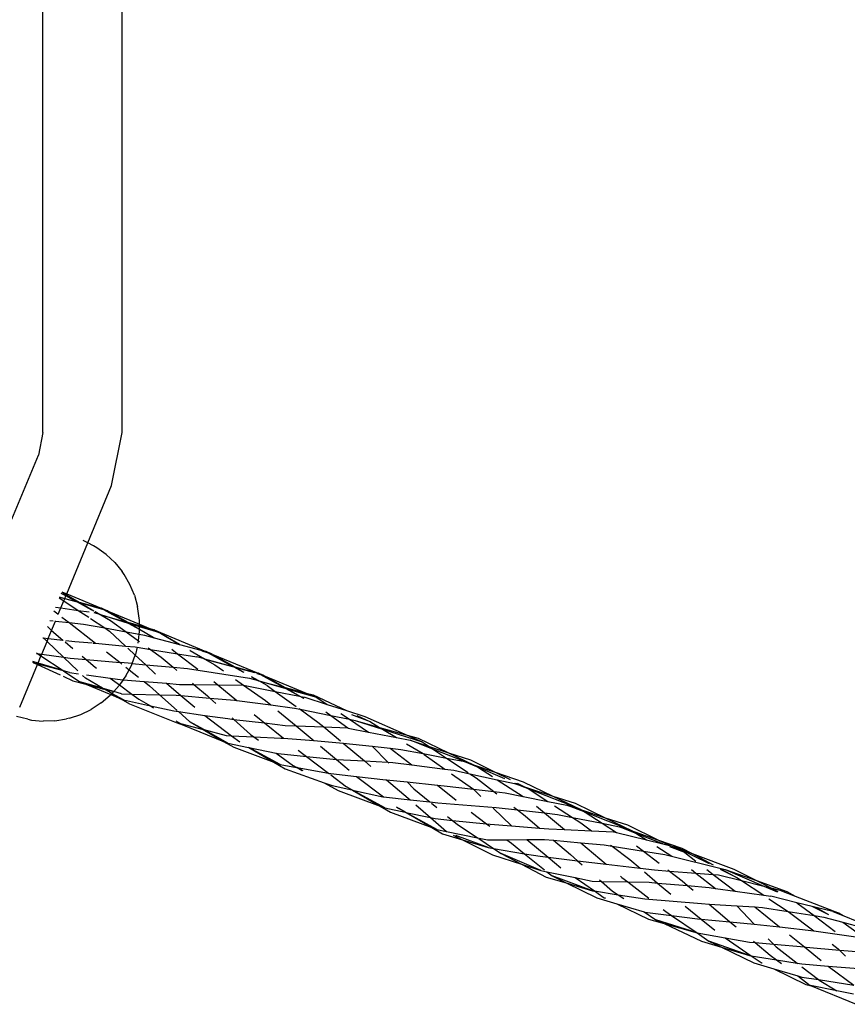
# Model space of a CAD drawing. Extents: x -12593 to 4211, y -8680 to 6456.
# Drawn here: x -4827 to -4660, y -5761 to -5562 of the extents above; entities that cross this region are included whole.
import ezdxf

# ---------------------------------------------------------------- set-up
doc = ezdxf.new("R2010")
doc.units = 0
doc.layers.get('0').update_dxf_attribs({"linetype": 'CONTINUOUS'})

# ---------------------------------------------------------------- blocks, each defined once
blk = doc.blocks.new('005441')
for p, q in [((-4822.5, -5645.38), (-4822.5, -5074.14)), ((-4806.5, -5645.38), (-4806.5, -5074.14)), ((-4822.5, -5645.38), (-4823.41, -5649.98)), ((-4808.63, -5656.1), (-4806.5, -5645.38)), ((-4828.77, -5662.92), (-4823.41, -5649.98)), ((-4813.44, -5667.72), (-4808.63, -5656.1)), ((-4817.71, -5678.02), (-4813.44, -5667.72)), ((-4813.44, -5667.72), (-4814.4, -5667.24)), ((-4812.32, -5668.28), (-4813.44, -5667.72)), ((-4811.64, -5668.73), (-4812.32, -5668.28)), ((-4809.72, -5670.07), (-4811.64, -5668.73)), ((-4808.01, -5671.67), (-4809.72, -5670.07)), ((-4808.01, -5671.67), (-4806.53, -5673.51)), ((-4806.13, -5674.1), (-4806.53, -5673.51)), ((-4804.94, -5676.1), (-4806.13, -5674.1)), ((-4804.01, -5678.27), (-4804.94, -5676.1)), ((-4819.2, -5678.83), (-4818.29, -5679.43)), ((-4818.11, -5678.99), (-4819.15, -5678.7)), ((-4819.13, -5678.66), (-4818.09, -5678.94)), ((-4817.88, -5678.43), (-4818.82, -5677.91)), ((-4818.72, -5677.66), (-4817.78, -5678.2)), ((-4818.7, -5677.61), (-4817.71, -5678.02)), ((-4818.09, -5678.94), (-4817.88, -5678.43)), ((-4817.88, -5678.43), (-4817.78, -5678.2)), ((-4815.87, -5679.53), (-4817.88, -5678.43)), ((-4817.78, -5678.2), (-4817.71, -5678.02)), ((-4817.78, -5678.2), (-4815.18, -5679.71)), ((-4817.71, -5678.02), (-4810.72, -5680.9)), ((-4804.01, -5678.27), (-4803.38, -5680.56)), ((-4819.97, -5680.68), (-4818.87, -5680.83)), ((-4818.87, -5680.83), (-4818.29, -5679.43)), ((-4818.29, -5679.43), (-4818.11, -5678.99)), ((-4818.29, -5679.43), (-4815.4, -5681.33)), ((-4818.11, -5678.99), (-4818.09, -5678.94)), ((-4815.55, -5679.71), (-4818.11, -5678.99)), ((-4818.09, -5678.94), (-4815.87, -5679.53)), ((-4815.55, -5679.71), (-4815.87, -5679.53)), ((-4815.87, -5679.53), (-4815.18, -5679.71)), ((-4812.63, -5681.31), (-4815.55, -5679.71)), ((-4814.86, -5679.9), (-4815.55, -5679.71)), ((-4815.18, -5679.71), (-4814.86, -5679.9)), ((-4815.18, -5679.71), (-4810.72, -5680.9)), ((-4814.86, -5679.9), (-4812.26, -5681.41)), ((-4810.18, -5681.2), (-4814.86, -5679.9)), ((-4803.04, -5682.94), (-4803.38, -5680.56)), ((-4820.29, -5681.46), (-4819.74, -5681.85)), ((-4819.74, -5681.85), (-4819.41, -5682.13)), ((-4819.41, -5682.13), (-4818.87, -5680.83)), ((-4818.87, -5680.83), (-4815.4, -5681.33)), ((-4818.66, -5682.69), (-4817.23, -5683.81)), ((-4815.4, -5681.33), (-4813.27, -5682.74)), ((-4815.4, -5681.33), (-4813.14, -5681.66)), ((-4811.19, -5682.1), (-4812.15, -5681.83)), ((-4811.19, -5682.1), (-4812.02, -5681.64)), ((-4811.98, -5681.57), (-4810.95, -5682.17)), ((-4811.1, -5682.15), (-4811.19, -5682.1)), ((-4808.88, -5683.37), (-4811.1, -5682.15)), ((-4810.95, -5682.17), (-4811.1, -5682.15)), ((-4810.95, -5682.17), (-4810.84, -5682.23)), ((-4810.84, -5682.23), (-4808.88, -5683.37)), ((-4805.23, -5683.96), (-4810.84, -5682.23)), ((-4810.84, -5682.23), (-4805.84, -5683.62)), ((-4810.18, -5681.2), (-4810.72, -5680.9)), ((-4809.67, -5681.35), (-4810.72, -5680.9)), ((-4805.84, -5683.62), (-4810.18, -5681.2)), ((-4809.67, -5681.35), (-4810.18, -5681.2)), ((-4809.43, -5681.41), (-4809.67, -5681.35)), ((-4809.43, -5681.41), (-4809.22, -5681.54)), ((-4809.22, -5681.54), (-4805.36, -5683.75)), ((-4809.22, -5681.54), (-4803.02, -5684.15)), ((-4821.6, -5684.62), (-4820.86, -5685.34)), ((-4821.1, -5683.41), (-4820.45, -5683.48)), ((-4820.77, -5685.42), (-4819.99, -5683.53)), ((-4820.08, -5683.52), (-4819.99, -5683.53)), ((-4819.99, -5683.53), (-4819.95, -5683.44)), ((-4819.99, -5683.53), (-4817.23, -5683.81)), ((-4817.23, -5683.81), (-4811.88, -5687.99)), ((-4817.23, -5683.81), (-4814.28, -5684.11)), ((-4814.28, -5684.11), (-4810.01, -5684.88)), ((-4812.92, -5682.96), (-4810.01, -5684.88)), ((-4808.88, -5683.37), (-4805.72, -5685.66)), ((-4805.23, -5683.96), (-4805.84, -5683.62)), ((-4805.84, -5683.62), (-4805.36, -5683.75)), ((-4805.36, -5683.75), (-4804.75, -5684.1)), ((-4805.36, -5683.75), (-4803.01, -5684.42)), ((-4804.75, -5684.1), (-4805.23, -5683.96)), ((-4803.01, -5685.19), (-4805.23, -5683.96)), ((-4804.75, -5684.1), (-4803.01, -5685.11)), ((-4803.01, -5684.64), (-4804.75, -5684.1)), ((-4803.03, -5683.33), (-4803.04, -5682.94)), ((-4803.02, -5684.15), (-4803.03, -5683.33)), ((-4803.01, -5684.42), (-4803.02, -5684.15)), ((-4803.02, -5684.15), (-4801.09, -5684.96)), ((-4803.01, -5684.64), (-4803.01, -5684.42)), ((-4803.01, -5684.42), (-4801.09, -5684.96)), ((-4803.01, -5685.11), (-4803.01, -5684.64)), ((-4799.12, -5685.79), (-4803.01, -5684.64)), ((-4821.44, -5687.02), (-4820.77, -5685.42)), ((-4820.86, -5685.34), (-4820.77, -5685.42)), ((-4820.77, -5685.42), (-4818.46, -5687.36)), ((-4810.01, -5684.88), (-4809.03, -5685.53)), ((-4810.01, -5684.88), (-4805.72, -5685.66)), ((-4809.03, -5685.53), (-4805.8, -5688.55)), ((-4805.72, -5685.66), (-4803.21, -5687.47)), ((-4805.72, -5685.66), (-4803.05, -5686.14)), ((-4803.21, -5687.47), (-4803.05, -5686.14)), ((-4803.05, -5686.14), (-4803, -5685.66)), ((-4803.05, -5686.14), (-4801.97, -5686.33)), ((-4803.01, -5685.19), (-4803.01, -5685.11)), ((-4803.01, -5685.11), (-4800.01, -5686.86)), ((-4803, -5685.66), (-4803.01, -5685.19)), ((-4800.01, -5686.86), (-4803.01, -5685.19)), ((-4801.97, -5686.33), (-4800.01, -5686.86)), ((-4801.09, -5684.96), (-4800.04, -5685.26)), ((-4801.09, -5684.96), (-4799.12, -5685.79)), ((-4800.04, -5685.26), (-4789.62, -5689.65)), ((-4799.12, -5685.79), (-4800.04, -5685.26)), ((-4798.97, -5685.88), (-4799.12, -5685.79)), ((-4794.92, -5688.23), (-4798.97, -5685.88)), ((-4798.77, -5685.94), (-4798.97, -5685.88)), ((-4798.77, -5685.94), (-4794.92, -5688.23)), ((-4822.75, -5690.19), (-4821.68, -5687.6)), ((-4822.55, -5686.9), (-4822.46, -5686.91)), ((-4822.53, -5686.85), (-4822.46, -5686.91)), ((-4822.46, -5686.91), (-4821.88, -5687.4)), ((-4822.46, -5686.91), (-4821.44, -5687.02)), ((-4821.88, -5687.4), (-4821.68, -5687.6)), ((-4821.68, -5687.6), (-4821.44, -5687.02)), ((-4821.68, -5687.6), (-4818.32, -5690.81)), ((-4821.44, -5687.02), (-4818.46, -5687.36)), ((-4818.46, -5687.36), (-4818.42, -5687.35)), ((-4818.03, -5687.71), (-4816.46, -5689.04)), ((-4817.87, -5687.41), (-4816.04, -5687.6)), ((-4816.04, -5687.6), (-4812.55, -5687.92)), ((-4812.35, -5687.94), (-4811.88, -5687.99)), ((-4811.88, -5687.99), (-4805.8, -5688.55)), ((-4805.8, -5688.55), (-4803.87, -5688.72)), ((-4803.87, -5688.72), (-4803.45, -5688.75)), ((-4803.45, -5688.75), (-4803.82, -5690.27)), ((-4803.45, -5688.75), (-4800.79, -5689.22)), ((-4803.26, -5687.96), (-4803.21, -5687.47)), ((-4803.21, -5687.47), (-4802.99, -5687.62)), ((-4800.01, -5686.86), (-4794.92, -5688.23)), ((-4794.92, -5688.23), (-4789.62, -5689.65)), ((-4823.84, -5690.03), (-4823.62, -5690.06)), ((-4823.8, -5689.93), (-4823.73, -5689.99)), ((-4823.73, -5689.99), (-4823.62, -5690.06)), ((-4823.62, -5690.06), (-4822.9, -5690.54)), ((-4823.62, -5690.06), (-4822.75, -5690.19)), ((-4823.49, -5691.97), (-4822.9, -5690.54)), ((-4822.9, -5690.54), (-4822.75, -5690.19)), ((-4822.9, -5690.54), (-4818.43, -5693.49)), ((-4822.75, -5690.19), (-4818.32, -5690.81)), ((-4814.61, -5690.58), (-4813.78, -5691.28)), ((-4809.65, -5689.73), (-4806.92, -5691.88)), ((-4805.34, -5688.98), (-4803.86, -5690.37)), ((-4804.51, -5692.09), (-4803.86, -5690.37)), ((-4803.86, -5690.37), (-4803.82, -5690.27)), ((-4803.86, -5690.37), (-4801.75, -5692.34)), ((-4801.24, -5688.9), (-4800.79, -5689.22)), ((-4800.79, -5689.22), (-4798.64, -5690.77)), ((-4800.79, -5689.22), (-4795.3, -5690.1)), ((-4798.64, -5690.77), (-4796.18, -5692.83)), ((-4796.47, -5689.2), (-4795.3, -5690.1)), ((-4795.3, -5690.1), (-4791.2, -5693.22)), ((-4795.3, -5690.1), (-4791.43, -5690.72)), ((-4792.77, -5689.45), (-4792.81, -5689.44)), ((-4792.77, -5689.45), (-4789.9, -5691.13)), ((-4789.9, -5691.13), (-4791.43, -5690.72)), ((-4789.06, -5689.96), (-4790.32, -5689.6)), ((-4788.46, -5690.13), (-4789.62, -5689.65)), ((-4789.06, -5689.96), (-4789.62, -5689.65)), ((-4788.46, -5690.13), (-4789.06, -5689.96)), ((-4784.21, -5692.65), (-4789.06, -5689.96)), ((-4788.31, -5690.17), (-4788.46, -5690.13)), ((-4788.31, -5690.17), (-4788.19, -5690.24)), ((-4788.19, -5690.24), (-4779.03, -5694.03)), ((-4788.19, -5690.24), (-4783.78, -5692.76)), ((-4827.17, -5700.87), (-4823.6, -5692.24)), ((-4824.59, -5691.83), (-4824.35, -5691.9)), ((-4824.57, -5691.8), (-4824.35, -5691.9)), ((-4823.49, -5691.97), (-4824.52, -5691.66)), ((-4824.35, -5691.9), (-4823.6, -5692.24)), ((-4824.35, -5691.9), (-4823.55, -5692.12)), ((-4823.6, -5692.24), (-4823.55, -5692.12)), ((-4823.6, -5692.24), (-4819.06, -5694.34)), ((-4823.55, -5692.12), (-4823.49, -5691.97)), ((-4823.55, -5692.12), (-4818.43, -5693.49)), ((-4818.43, -5693.49), (-4823.49, -5691.97)), ((-4818.32, -5690.81), (-4815.49, -5693.53)), ((-4818.32, -5690.81), (-4817.02, -5691)), ((-4817.02, -5691), (-4813.78, -5691.28)), ((-4813.78, -5691.28), (-4811.94, -5692.82)), ((-4813.78, -5691.28), (-4806.92, -5691.88)), ((-4806.92, -5691.88), (-4806.55, -5692.18)), ((-4804.51, -5692.09), (-4806.92, -5691.88)), ((-4805.1, -5693.32), (-4804.65, -5692.48)), ((-4804.65, -5692.48), (-4804.51, -5692.09)), ((-4804.51, -5692.09), (-4801.75, -5692.34)), ((-4801.75, -5692.34), (-4799.77, -5694.19)), ((-4801.75, -5692.34), (-4796.18, -5692.83)), ((-4789.84, -5691.16), (-4789.9, -5691.13)), ((-4789.81, -5691.17), (-4789.84, -5691.16)), ((-4789.81, -5691.17), (-4787.76, -5692.37)), ((-4783.89, -5692.82), (-4789.81, -5691.17)), ((-4789.81, -5691.17), (-4784.21, -5692.65)), ((-4787.76, -5692.37), (-4786.05, -5693.56)), ((-4783.89, -5692.82), (-4784.21, -5692.65)), ((-4784.21, -5692.65), (-4783.78, -5692.76)), ((-4783.78, -5692.76), (-4783.47, -5692.94)), ((-4783.78, -5692.76), (-4779.03, -5694.03)), ((-4818.43, -5693.49), (-4818.34, -5693.55)), ((-4818.43, -5694.63), (-4816.45, -5695.54)), ((-4818.34, -5693.55), (-4815.03, -5695.74)), ((-4817.16, -5693.88), (-4818.34, -5693.55)), ((-4817.16, -5693.88), (-4815.34, -5694.13)), ((-4814.51, -5694.47), (-4813.89, -5695.06)), ((-4813.68, -5694.36), (-4808.93, -5695.02)), ((-4811.94, -5692.82), (-4811.7, -5693)), ((-4805.75, -5694.56), (-4806.29, -5695.33)), ((-4805.75, -5694.56), (-4805.1, -5693.32)), ((-4805.73, -5692.82), (-4805.1, -5693.32)), ((-4805.1, -5693.32), (-4803.23, -5694.8)), ((-4796.18, -5692.83), (-4793.31, -5693.08)), ((-4796.18, -5692.83), (-4795.44, -5693.45)), ((-4793.31, -5693.08), (-4780.8, -5695.05)), ((-4782.08, -5693.83), (-4783.89, -5692.82)), ((-4783.47, -5692.94), (-4783.89, -5692.82)), ((-4783.47, -5692.94), (-4781.9, -5693.84)), ((-4779.74, -5693.98), (-4783.47, -5692.94)), ((-4778.49, -5694.33), (-4779.21, -5694.13)), ((-4777.92, -5694.49), (-4779.03, -5694.03)), ((-4778.49, -5694.33), (-4779.03, -5694.03)), ((-4777.92, -5694.49), (-4778.49, -5694.33)), ((-4774, -5696.82), (-4778.49, -5694.33)), ((-4777.74, -5694.54), (-4777.92, -5694.49)), ((-4777.74, -5694.54), (-4777.59, -5694.63)), ((-4777.59, -5694.63), (-4769.36, -5698.04)), ((-4777.59, -5694.63), (-4773.56, -5696.94)), ((-4816.45, -5695.54), (-4813.83, -5696.24)), ((-4815.03, -5695.74), (-4813.83, -5696.24)), ((-4810.45, -5697.07), (-4815.03, -5695.74)), ((-4810.45, -5697.07), (-4813.89, -5695.06)), ((-4813.83, -5696.24), (-4808.81, -5698.36)), ((-4813.83, -5696.24), (-4810.18, -5697.22)), ((-4808.93, -5695.02), (-4806.46, -5695.36)), ((-4808.93, -5695.02), (-4807.04, -5696.4)), ((-4808.21, -5697.72), (-4807.1, -5696.49)), ((-4807.04, -5696.4), (-4807.1, -5696.49)), ((-4806.32, -5695.37), (-4807.04, -5696.4)), ((-4807.04, -5696.4), (-4804.52, -5698.24)), ((-4806.46, -5695.36), (-4806.32, -5695.37)), ((-4806.32, -5695.37), (-4802.07, -5695.71)), ((-4802.07, -5695.71), (-4800.99, -5696.57)), ((-4802.07, -5695.71), (-4797.55, -5696.07)), ((-4800.99, -5696.57), (-4798.96, -5698.38)), ((-4797.55, -5696.07), (-4794.9, -5696.28)), ((-4797.55, -5696.07), (-4794.64, -5698.54)), ((-4794.9, -5696.28), (-4792.02, -5696.31)), ((-4792.32, -5696.06), (-4792.02, -5696.31)), ((-4792.02, -5696.31), (-4789.24, -5698.63)), ((-4792.02, -5696.31), (-4787.17, -5696.36)), ((-4788, -5695.68), (-4787.17, -5696.36)), ((-4787.17, -5696.36), (-4782.01, -5696.42)), ((-4787.17, -5696.36), (-4783.32, -5699.53)), ((-4783.59, -5695.29), (-4782.01, -5696.42)), ((-4782.01, -5696.42), (-4781.98, -5696.42)), ((-4781.98, -5696.42), (-4777.52, -5699.55)), ((-4781.98, -5696.42), (-4775.57, -5697.7)), ((-4780.8, -5695.05), (-4779.05, -5695.51)), ((-4779.05, -5695.51), (-4780.35, -5694.79)), ((-4780.3, -5694.76), (-4779.05, -5695.51)), ((-4779.05, -5695.51), (-4778.94, -5695.54)), ((-4778.94, -5695.54), (-4774, -5696.82)), ((-4778.89, -5695.6), (-4778.94, -5695.54)), ((-4778.78, -5695.63), (-4778.89, -5695.6)), ((-4777.19, -5696.54), (-4778.78, -5695.63)), ((-4773.38, -5697.17), (-4778.78, -5695.63)), ((-4777.19, -5696.54), (-4775.57, -5697.7)), ((-4810.75, -5700.03), (-4808.91, -5698.45)), ((-4810.32, -5697.11), (-4810.45, -5697.07)), ((-4808.21, -5697.72), (-4810.32, -5697.11)), ((-4810.18, -5697.22), (-4810.32, -5697.11)), ((-4810.05, -5697.26), (-4810.18, -5697.22)), ((-4808.56, -5698.11), (-4810.05, -5697.26)), ((-4810.05, -5697.26), (-4808.21, -5697.72)), ((-4808.81, -5698.36), (-4808.91, -5698.45)), ((-4808.66, -5698.22), (-4808.81, -5698.36)), ((-4808.81, -5698.36), (-4806.76, -5699.22)), ((-4808.66, -5698.22), (-4808.56, -5698.11)), ((-4808.56, -5698.11), (-4808.21, -5697.72)), ((-4806.26, -5699.43), (-4808.56, -5698.11)), ((-4808.56, -5698.11), (-4806.76, -5699.22)), ((-4806.61, -5698.18), (-4808.21, -5697.72)), ((-4806.61, -5698.18), (-4804.52, -5698.24)), ((-4804.52, -5698.24), (-4798.96, -5698.38)), ((-4804.52, -5698.24), (-4803.12, -5699.26)), ((-4798.96, -5698.38), (-4795.42, -5701.53)), ((-4798.96, -5698.38), (-4795.62, -5698.46)), ((-4795.62, -5698.46), (-4794.64, -5698.54)), ((-4794.64, -5698.54), (-4791.86, -5700.9)), ((-4794.64, -5698.54), (-4788.78, -5699.04)), ((-4789.24, -5698.63), (-4788.78, -5699.04)), ((-4775.57, -5697.7), (-4771.35, -5700.74)), ((-4775.57, -5697.7), (-4770.68, -5698.67)), ((-4773.38, -5697.17), (-4774, -5696.82)), ((-4774, -5696.82), (-4773.56, -5696.94)), ((-4773.56, -5696.94), (-4772.95, -5697.29)), ((-4773.56, -5696.94), (-4769.36, -5698.04)), ((-4770.68, -5698.67), (-4773.38, -5697.17)), ((-4772.95, -5697.29), (-4773.38, -5697.17)), ((-4772.95, -5697.29), (-4770.48, -5698.71)), ((-4767.16, -5698.95), (-4772.95, -5697.29)), ((-4769.83, -5699.14), (-4770.68, -5698.67)), ((-4770.68, -5698.67), (-4770.48, -5698.71)), ((-4770.48, -5698.71), (-4769.79, -5699.1)), ((-4770.48, -5698.71), (-4769.59, -5698.89)), ((-4769.36, -5698.04), (-4767.16, -5698.95)), ((-4769.36, -5698.04), (-4767.91, -5698.42)), ((-4767.91, -5698.42), (-4761.19, -5701.58)), ((-4810.75, -5700.03), (-4812.75, -5701.34)), ((-4806.76, -5699.22), (-4805.04, -5700.22)), ((-4806.76, -5699.22), (-4806.26, -5699.43)), ((-4806.26, -5699.43), (-4800.8, -5700.62)), ((-4805.04, -5700.22), (-4795.61, -5703.97)), ((-4803.12, -5699.26), (-4800.8, -5700.62)), ((-4800.8, -5700.62), (-4800.16, -5701)), ((-4800.8, -5700.62), (-4796.1, -5701.65)), ((-4788.78, -5699.04), (-4787.56, -5700.13)), ((-4788.78, -5699.04), (-4783.81, -5699.47)), ((-4783.81, -5699.47), (-4783.32, -5699.53)), ((-4783.32, -5699.53), (-4776.45, -5700.44)), ((-4777.52, -5699.55), (-4776.45, -5700.44)), ((-4776.45, -5700.44), (-4771.67, -5701.08)), ((-4769.59, -5698.89), (-4765.11, -5700.32)), ((-4767.16, -5698.95), (-4765.11, -5700.32)), ((-4765.11, -5700.32), (-4761.19, -5701.58)), ((-4817.11, -5703.09), (-4814.88, -5702.37)), ((-4814.88, -5702.37), (-4812.75, -5701.34)), ((-4796.1, -5701.65), (-4795.13, -5701.79)), ((-4795.13, -5701.79), (-4792.83, -5703.85)), ((-4795.13, -5701.79), (-4789.8, -5702.55)), ((-4789.8, -5702.55), (-4784.4, -5706.66)), ((-4789.8, -5702.55), (-4785.14, -5703.21)), ((-4779.87, -5702.38), (-4778.78, -5703.27)), ((-4775.04, -5701.61), (-4771.36, -5704.66)), ((-4771.67, -5701.08), (-4770.56, -5701.3)), ((-4770.72, -5701.19), (-4770.56, -5701.3)), ((-4770.56, -5701.3), (-4766.96, -5703.9)), ((-4770.56, -5701.3), (-4764.38, -5702.56)), ((-4765.39, -5701.82), (-4764.38, -5702.56)), ((-4764.38, -5702.56), (-4760.9, -5705.09)), ((-4764.38, -5702.56), (-4760.62, -5703.33)), ((-4762.32, -5702.19), (-4760.62, -5703.33)), ((-4761.19, -5701.58), (-4757.5, -5702.76)), ((-4756.32, -5703.87), (-4760.1, -5702.45)), ((-4759.08, -5702.57), (-4756.32, -5703.87)), ((-4825.58, -5703.32), (-4827.85, -5702.75)), ((-4825.58, -5703.32), (-4824.79, -5703.49)), ((-4824.79, -5703.49), (-4822.47, -5703.73)), ((-4820.11, -5703.64), (-4822.47, -5703.73)), ((-4820.11, -5703.64), (-4817.77, -5703.22)), ((-4817.11, -5703.09), (-4817.77, -5703.22)), ((-4795.68, -5703.65), (-4794.75, -5704.19)), ((-4795.61, -5703.97), (-4794.14, -5704.55)), ((-4795.61, -5703.97), (-4794.75, -5704.19)), ((-4794.75, -5704.19), (-4794.14, -5704.55)), ((-4794.75, -5704.19), (-4790.17, -5705.39)), ((-4794.14, -5704.55), (-4786.01, -5707.8)), ((-4789.99, -5705.43), (-4792.83, -5703.85)), ((-4792.83, -5703.85), (-4790.17, -5705.39)), ((-4785.14, -5703.21), (-4783.96, -5703.35)), ((-4784.27, -5703.07), (-4783.96, -5703.35)), ((-4783.96, -5703.35), (-4780.56, -5706.39)), ((-4783.96, -5703.35), (-4777.77, -5704.08)), ((-4778.78, -5703.27), (-4777.77, -5704.08)), ((-4777.77, -5704.08), (-4773.93, -5707.16)), ((-4777.77, -5704.08), (-4773.59, -5704.57)), ((-4773.59, -5704.57), (-4771.36, -5704.66)), ((-4771.36, -5704.66), (-4768.11, -5707.36)), ((-4771.36, -5704.66), (-4765.76, -5704.89)), ((-4766.96, -5703.9), (-4765.76, -5704.89)), ((-4760.62, -5703.33), (-4756.77, -5705.91)), ((-4760.62, -5703.33), (-4759.43, -5703.57)), ((-4759.43, -5703.57), (-4753.9, -5705.34)), ((-4759.43, -5703.57), (-4754.51, -5704.97)), ((-4757.5, -5702.76), (-4748.92, -5706.56)), ((-4756.32, -5703.87), (-4754.51, -5704.97)), ((-4790.17, -5705.39), (-4786.01, -5707.8)), ((-4790.17, -5705.39), (-4789.99, -5705.43)), ((-4785.15, -5708.14), (-4789.99, -5705.43)), ((-4789.99, -5705.43), (-4785.51, -5706.61)), ((-4785.51, -5706.61), (-4784.4, -5706.66)), ((-4784.4, -5706.66), (-4782.75, -5707.91)), ((-4784.4, -5706.66), (-4779.91, -5706.87)), ((-4780.56, -5706.39), (-4779.91, -5706.87)), ((-4765.76, -5704.89), (-4762.41, -5707.7)), ((-4765.76, -5704.89), (-4760.9, -5705.09)), ((-4760.9, -5705.09), (-4760.87, -5705.12)), ((-4760.9, -5705.09), (-4760.85, -5705.1)), ((-4760.85, -5705.1), (-4756.77, -5705.91)), ((-4756.77, -5705.91), (-4751.09, -5707.04)), ((-4754.51, -5704.97), (-4753.9, -5705.34)), ((-4754.51, -5704.97), (-4748.92, -5706.56)), ((-4753.9, -5705.34), (-4745.91, -5707.89)), ((-4753.9, -5705.34), (-4751.09, -5707.04)), ((-4748.92, -5706.56), (-4745.91, -5707.89)), ((-4748.92, -5706.56), (-4746.73, -5707.18)), ((-4786.01, -5707.8), (-4783.98, -5708.97)), ((-4786.01, -5707.8), (-4785.15, -5708.14)), ((-4785.15, -5708.14), (-4781.01, -5709.01)), ((-4779.91, -5706.87), (-4778.97, -5707.55)), ((-4779.91, -5706.87), (-4774.47, -5707.12)), ((-4774.47, -5707.12), (-4773.93, -5707.16)), ((-4773.93, -5707.16), (-4767.77, -5707.65)), ((-4768.11, -5707.36), (-4767.77, -5707.65)), ((-4767.77, -5707.65), (-4762.62, -5708.06)), ((-4762.62, -5708.06), (-4761.88, -5708.14)), ((-4761.88, -5708.14), (-4757.55, -5711.75)), ((-4761.88, -5708.14), (-4756.01, -5708.79)), ((-4751.09, -5707.04), (-4748.36, -5707.58)), ((-4749.06, -5708.27), (-4745.73, -5710.28)), ((-4743.6, -5709.44), (-4748.36, -5707.58)), ((-4748.36, -5707.58), (-4744.47, -5708.85)), ((-4746.73, -5707.18), (-4740.62, -5710.1)), ((-4745.91, -5707.89), (-4744.47, -5708.85)), ((-4783.98, -5708.97), (-4775.85, -5712.02)), ((-4781.01, -5709.01), (-4780.89, -5709.03)), ((-4774.61, -5712.48), (-4780.89, -5709.03)), ((-4780.89, -5709.03), (-4775.85, -5712.02)), ((-4780.89, -5709.03), (-4775.37, -5710.19)), ((-4775.37, -5710.19), (-4771.88, -5712.74)), ((-4775.37, -5710.19), (-4774.97, -5710.27)), ((-4774.97, -5710.27), (-4769.29, -5710.86)), ((-4770.95, -5709.55), (-4769.81, -5710.47)), ((-4769.81, -5710.47), (-4769.29, -5710.86)), ((-4766.46, -5708.74), (-4763.24, -5711.46)), ((-4756.01, -5708.79), (-4752.86, -5712)), ((-4756.01, -5708.79), (-4752.4, -5709.18)), ((-4752.4, -5709.18), (-4748.01, -5712.54)), ((-4752.4, -5709.18), (-4750.23, -5709.42)), ((-4750.23, -5709.42), (-4745.73, -5710.28)), ((-4745.73, -5710.28), (-4745.5, -5710.42)), ((-4745.73, -5710.28), (-4740.97, -5711.19)), ((-4745.5, -5710.42), (-4741.31, -5713.39)), ((-4744.47, -5708.85), (-4740.62, -5710.1)), ((-4744.47, -5708.85), (-4743.6, -5709.44)), ((-4736.27, -5712.29), (-4743.6, -5709.44)), ((-4743.6, -5709.44), (-4740.97, -5711.19)), ((-4740.62, -5710.1), (-4736.16, -5711.56)), ((-4740.62, -5710.1), (-4735.54, -5712.53)), ((-4775.85, -5712.02), (-4773.6, -5713.33)), ((-4775.85, -5712.02), (-4774.61, -5712.48)), ((-4774.61, -5712.48), (-4771.26, -5713.08)), ((-4769.29, -5710.86), (-4763.88, -5711.42)), ((-4769.29, -5710.86), (-4764.81, -5714.24)), ((-4763.88, -5711.42), (-4763.24, -5711.46)), ((-4763.24, -5711.46), (-4760.64, -5713.64)), ((-4763.24, -5711.46), (-4757.55, -5711.75)), ((-4757.55, -5711.75), (-4756.26, -5712.85)), ((-4757.55, -5711.75), (-4752.86, -5712)), ((-4752.86, -5712), (-4752.67, -5712.2)), ((-4752.86, -5712), (-4751.86, -5712.05)), ((-4751.86, -5712.05), (-4748.01, -5712.54)), ((-4748.01, -5712.54), (-4741.31, -5713.39)), ((-4740.97, -5711.19), (-4737.6, -5711.83)), ((-4740.97, -5711.19), (-4736.6, -5714.1)), ((-4737.6, -5711.83), (-4736.27, -5712.29)), ((-4734.55, -5713.11), (-4737.6, -5711.83)), ((-4736.27, -5712.29), (-4735.54, -5712.53)), ((-4736.16, -5711.56), (-4731.17, -5714.03)), ((-4735.54, -5712.53), (-4735.17, -5712.71)), ((-4735.54, -5712.53), (-4731.17, -5714.03)), ((-4773.6, -5713.33), (-4765.7, -5716.16)), ((-4771.26, -5713.08), (-4771.88, -5712.74)), ((-4771.18, -5713.1), (-4771.26, -5713.08)), ((-4769.97, -5713.72), (-4771.18, -5713.1)), ((-4771.18, -5713.1), (-4770.14, -5713.7)), ((-4771.18, -5713.1), (-4764.81, -5714.24)), ((-4764.81, -5714.24), (-4764.77, -5714.28)), ((-4764.77, -5714.28), (-4764.39, -5714.32)), ((-4764.39, -5714.32), (-4759.14, -5714.89)), ((-4764.36, -5714.58), (-4761.16, -5717)), ((-4741.31, -5713.39), (-4739.54, -5713.61)), ((-4739.98, -5714.33), (-4735.57, -5717.45)), ((-4739.54, -5713.61), (-4736.26, -5714.33)), ((-4736.26, -5714.33), (-4734.98, -5715.19)), ((-4736.26, -5714.33), (-4730.77, -5715.54)), ((-4735.17, -5712.71), (-4734.55, -5713.11)), ((-4729.24, -5715.34), (-4734.55, -5713.11)), ((-4734.55, -5713.11), (-4731.73, -5714.92)), ((-4731.17, -5714.03), (-4728.15, -5715.52)), ((-4731.17, -5714.03), (-4725.49, -5715.97)), ((-4765.7, -5716.16), (-4762.88, -5717.72)), ((-4765.7, -5716.16), (-4764.11, -5716.73)), ((-4759.14, -5714.89), (-4753.72, -5719.01)), ((-4759.14, -5714.89), (-4753.24, -5715.54)), ((-4753.24, -5715.54), (-4753.09, -5715.56)), ((-4753.09, -5715.56), (-4748.71, -5719.28)), ((-4753.09, -5715.56), (-4748.96, -5715.99)), ((-4748.96, -5715.99), (-4747.58, -5717.4)), ((-4748.96, -5715.99), (-4742.81, -5716.64)), ((-4734.98, -5715.19), (-4731.46, -5717.92)), ((-4730.77, -5715.54), (-4725.53, -5718.91)), ((-4730.77, -5715.54), (-4727.23, -5716.32)), ((-4724.31, -5717.46), (-4727.23, -5716.32)), ((-4727.23, -5716.32), (-4725.77, -5716.8)), ((-4725.77, -5716.8), (-4727.01, -5716.28)), ((-4726.74, -5716.22), (-4725.21, -5716.98)), ((-4725.49, -5715.97), (-4719.52, -5718.84)), ((-4764.11, -5716.73), (-4760.09, -5717.62)), ((-4762.88, -5717.72), (-4754.37, -5720.91)), ((-4760.09, -5717.62), (-4761.16, -5717)), ((-4760.01, -5717.63), (-4760.09, -5717.62)), ((-4753.47, -5721.24), (-4760.01, -5717.63)), ((-4760.01, -5717.63), (-4753.83, -5719)), ((-4760.01, -5717.63), (-4754.37, -5720.91)), ((-4747.58, -5717.4), (-4744.37, -5720.02)), ((-4742.81, -5716.64), (-4739.05, -5719.65)), ((-4742.81, -5716.64), (-4741.49, -5716.78)), ((-4741.49, -5716.78), (-4735.57, -5717.45)), ((-4735.57, -5717.45), (-4735.41, -5717.57)), ((-4735.57, -5717.45), (-4731.46, -5717.92)), ((-4735.41, -5717.57), (-4734.03, -5718.91)), ((-4731.46, -5717.92), (-4730.8, -5718.43)), ((-4731.46, -5717.92), (-4729.13, -5718.18)), ((-4729.13, -5718.18), (-4725.53, -5718.91)), ((-4724.53, -5717.32), (-4725.77, -5716.8)), ((-4725.77, -5716.8), (-4725.21, -5716.98)), ((-4725.21, -5716.98), (-4724.53, -5717.32)), ((-4725.21, -5716.98), (-4719.52, -5718.84)), ((-4724.53, -5717.32), (-4724.31, -5717.46)), ((-4714.02, -5721.49), (-4724.31, -5717.46)), ((-4724.31, -5717.46), (-4720.5, -5719.93)), ((-4753.83, -5719), (-4753.72, -5719.01)), ((-4753.72, -5719.01), (-4748.36, -5719.59)), ((-4748.71, -5719.28), (-4748.36, -5719.59)), ((-4748.36, -5719.59), (-4744.37, -5720.02)), ((-4744.37, -5720.02), (-4742.77, -5720.19)), ((-4744.01, -5720.31), (-4742.93, -5721.19)), ((-4742.77, -5720.19), (-4730.93, -5721.18)), ((-4725.53, -5718.91), (-4720.5, -5719.93)), ((-4720.5, -5719.93), (-4716.67, -5720.71)), ((-4719.52, -5718.84), (-4714.02, -5721.49)), ((-4719.52, -5718.84), (-4715.02, -5720.31)), ((-4715.02, -5720.31), (-4708.93, -5723.23)), ((-4754.37, -5720.91), (-4753.47, -5721.24)), ((-4754.37, -5720.91), (-4752.29, -5722.1)), ((-4753.47, -5721.24), (-4749.33, -5722.12)), ((-4752.29, -5722.1), (-4743.93, -5725.23)), ((-4751.1, -5721.01), (-4750.6, -5721.39)), ((-4749.33, -5722.12), (-4750.6, -5721.39)), ((-4749.23, -5722.14), (-4749.33, -5722.12)), ((-4742.93, -5725.61), (-4749.23, -5722.14)), ((-4749.23, -5722.14), (-4743.93, -5725.23)), ((-4749.23, -5722.14), (-4744.21, -5723.2)), ((-4747.17, -5720.62), (-4744.21, -5723.2)), ((-4735.98, -5722.08), (-4732.89, -5724.48)), ((-4731.58, -5721.29), (-4727.89, -5724.88)), ((-4730.93, -5721.18), (-4726.65, -5721.65)), ((-4727.41, -5721.06), (-4726.65, -5721.65)), ((-4726.65, -5721.65), (-4725.1, -5722.86)), ((-4726.65, -5721.65), (-4721.22, -5722.26)), ((-4722.85, -5720.91), (-4721.22, -5722.26)), ((-4721.22, -5722.26), (-4717.13, -5725.61)), ((-4721.22, -5722.26), (-4718.55, -5722.55)), ((-4719.18, -5720.79), (-4715.54, -5723.15)), ((-4718.55, -5722.55), (-4715.54, -5723.15)), ((-4713.02, -5722.13), (-4716.67, -5720.71)), ((-4716.67, -5720.71), (-4713.75, -5721.66)), ((-4714.02, -5721.49), (-4713.75, -5721.66)), ((-4713.75, -5721.66), (-4708.93, -5723.23)), ((-4713.75, -5721.66), (-4713.02, -5722.13)), ((-4703.48, -5725.84), (-4713.02, -5722.13)), ((-4713.02, -5722.13), (-4709.55, -5724.35)), ((-4744.21, -5723.2), (-4740.99, -5726)), ((-4744.21, -5723.2), (-4743.28, -5723.39)), ((-4743.28, -5723.39), (-4739.78, -5723.76)), ((-4740.78, -5722.95), (-4739.78, -5723.76)), ((-4739.78, -5723.76), (-4738.83, -5724.54)), ((-4739.78, -5723.76), (-4732.89, -5724.48)), ((-4738.83, -5724.54), (-4734.75, -5727.28)), ((-4732.89, -5724.48), (-4732.26, -5724.96)), ((-4732.89, -5724.48), (-4732.19, -5724.55)), ((-4732.19, -5724.55), (-4727.89, -5724.88)), ((-4725.1, -5722.86), (-4722.23, -5725.32)), ((-4715.54, -5723.15), (-4713.87, -5724.24)), ((-4715.54, -5723.15), (-4709.55, -5724.35)), ((-4713.87, -5724.24), (-4711.71, -5725.85)), ((-4709.55, -5724.35), (-4706.65, -5726.21)), ((-4709.55, -5724.35), (-4706.07, -5725.05)), ((-4708.93, -5723.23), (-4704.47, -5724.68)), ((-4708.93, -5723.23), (-4703.48, -5725.84)), ((-4743.93, -5725.23), (-4742.93, -5725.61)), ((-4743.93, -5725.23), (-4741.79, -5726.47)), ((-4742.93, -5725.61), (-4740.99, -5726)), ((-4741.79, -5726.47), (-4737.78, -5727.69)), ((-4740.99, -5726), (-4734.75, -5727.28)), ((-4727.89, -5724.88), (-4722.23, -5725.32)), ((-4722.23, -5725.32), (-4720.31, -5725.46)), ((-4720.31, -5725.46), (-4717.13, -5725.61)), ((-4717.13, -5725.61), (-4711.71, -5725.85)), ((-4711.71, -5725.85), (-4707.27, -5726.05)), ((-4707.27, -5726.05), (-4706.65, -5726.21)), ((-4706.65, -5726.21), (-4700.57, -5727.71)), ((-4702.52, -5726.45), (-4706.07, -5725.05)), ((-4706.07, -5725.05), (-4703.19, -5726.02)), ((-4704.47, -5724.68), (-4698.15, -5727.74)), ((-4703.48, -5725.84), (-4703.19, -5726.02)), ((-4703.19, -5726.02), (-4698.15, -5727.74)), ((-4703.19, -5726.02), (-4702.52, -5726.45)), ((-4697.33, -5728.51), (-4702.52, -5726.45)), ((-4702.52, -5726.45), (-4700.57, -5727.71)), ((-4739.66, -5726.76), (-4737.78, -5727.69)), ((-4732.6, -5729.27), (-4739.1, -5726.83)), ((-4737.78, -5727.69), (-4732.6, -5729.27)), ((-4737.78, -5727.69), (-4731.7, -5730.71)), ((-4734.75, -5727.28), (-4732.71, -5727.69)), ((-4734.49, -5727.45), (-4731.52, -5729.45)), ((-4732.71, -5727.69), (-4728.78, -5727.66)), ((-4728.78, -5727.66), (-4724.8, -5727.64)), ((-4728.78, -5727.66), (-4727.85, -5728.38)), ((-4727.85, -5728.38), (-4725.23, -5730.49)), ((-4724.8, -5727.64), (-4721.21, -5727.61)), ((-4724.8, -5727.64), (-4720.45, -5731.21)), ((-4721.21, -5727.61), (-4719.36, -5727.78)), ((-4719.36, -5727.78), (-4715.97, -5730.68)), ((-4719.36, -5727.78), (-4713.89, -5728.28)), ((-4713.89, -5728.28), (-4708.74, -5732.61)), ((-4713.89, -5728.28), (-4709.18, -5728.71)), ((-4700.57, -5727.71), (-4697.33, -5728.51)), ((-4698.15, -5727.74), (-4693.43, -5729.34)), ((-4698.15, -5727.74), (-4695.7, -5728.91)), ((-4697.33, -5728.51), (-4695.7, -5728.91)), ((-4732.6, -5729.27), (-4731.52, -5729.45)), ((-4731.52, -5729.45), (-4729.98, -5730.48)), ((-4731.52, -5729.45), (-4725.23, -5730.49)), ((-4721.97, -5733.87), (-4729.98, -5730.48)), ((-4729.98, -5730.48), (-4725.85, -5732.61)), ((-4725.23, -5730.49), (-4722.05, -5731.02)), ((-4725.23, -5730.49), (-4721.18, -5733.76)), ((-4709.18, -5728.71), (-4707.55, -5728.97)), ((-4707.84, -5728.75), (-4707.55, -5728.97)), ((-4707.55, -5728.97), (-4703.99, -5731.63)), ((-4707.55, -5728.97), (-4701.19, -5729.98)), ((-4702.6, -5728.9), (-4701.19, -5729.98)), ((-4701.19, -5729.98), (-4698.06, -5732.4)), ((-4701.19, -5729.98), (-4696.91, -5730.66)), ((-4698.54, -5729.01), (-4695.51, -5730.96)), ((-4692.89, -5730.27), (-4695.87, -5729.09)), ((-4695.7, -5728.91), (-4694.88, -5729.12)), ((-4695.31, -5729.11), (-4692.89, -5730.27)), ((-4687.9, -5732.57), (-4694.88, -5729.12)), ((-4694.88, -5729.12), (-4691.38, -5730.44)), ((-4693.43, -5729.34), (-4691.38, -5730.44)), ((-4692.89, -5730.27), (-4690.64, -5731.99)), ((-4691.38, -5730.44), (-4682.99, -5733.61)), ((-4691.38, -5730.44), (-4687.12, -5732.74)), ((-4731.7, -5730.71), (-4725.85, -5732.61)), ((-4722.05, -5731.02), (-4720.45, -5731.21)), ((-4720.45, -5731.21), (-4717.89, -5733.32)), ((-4720.45, -5731.21), (-4714.54, -5731.92)), ((-4715.97, -5730.68), (-4714.54, -5731.92)), ((-4714.54, -5731.92), (-4713.58, -5732.74)), ((-4714.54, -5731.92), (-4708.74, -5732.61)), ((-4703.99, -5731.63), (-4701.88, -5733.43)), ((-4696.91, -5730.66), (-4684.69, -5733.66)), ((-4725.85, -5732.61), (-4720.84, -5735.2)), ((-4725.85, -5732.61), (-4721.97, -5733.87)), ((-4721.97, -5733.87), (-4720.72, -5734.13)), ((-4720.72, -5734.13), (-4719.66, -5734.99)), ((-4720.72, -5734.13), (-4714.99, -5735.33)), ((-4708.74, -5732.61), (-4701.88, -5733.43)), ((-4701.88, -5733.43), (-4698.97, -5733.77)), ((-4701.03, -5734.15), (-4698.36, -5736.41)), ((-4698.97, -5733.77), (-4695.98, -5734)), ((-4696.31, -5733.75), (-4695.98, -5734)), ((-4695.98, -5734), (-4693.41, -5735.99)), ((-4695.98, -5734), (-4690.61, -5734.41)), ((-4691.5, -5733.71), (-4690.61, -5734.41)), ((-4690.61, -5734.41), (-4686.66, -5737.5)), ((-4690.61, -5734.41), (-4687.12, -5734.68)), ((-4688.41, -5733.69), (-4687.12, -5734.68)), ((-4682.16, -5735.41), (-4685.68, -5733.67)), ((-4685.39, -5733.67), (-4682.16, -5735.41)), ((-4684.69, -5733.66), (-4676.9, -5737.04)), ((-4684.69, -5733.66), (-4678.41, -5735.91)), ((-4682.99, -5733.61), (-4678.41, -5735.91)), ((-4720.84, -5735.2), (-4716.84, -5736.38)), ((-4711.49, -5737.96), (-4719.66, -5734.99)), ((-4719.66, -5734.99), (-4716.84, -5736.38)), ((-4716.84, -5736.38), (-4710.64, -5739.43)), ((-4716.84, -5736.38), (-4711.49, -5737.96)), ((-4714.99, -5735.33), (-4711.12, -5738.02)), ((-4714.99, -5735.33), (-4711.57, -5736.05)), ((-4711.57, -5736.05), (-4709.7, -5736.09)), ((-4710.06, -5735.78), (-4709.7, -5736.09)), ((-4709.7, -5736.09), (-4707.46, -5738.03)), ((-4709.7, -5736.09), (-4704.39, -5736.19)), ((-4705.87, -5735.02), (-4705.55, -5735.28)), ((-4705.55, -5735.28), (-4704.39, -5736.19)), ((-4704.39, -5736.19), (-4700.14, -5739.48)), ((-4704.39, -5736.19), (-4700.06, -5736.27)), ((-4700.06, -5736.27), (-4698.36, -5736.41)), ((-4698.36, -5736.41), (-4695.69, -5738.69)), ((-4698.36, -5736.41), (-4692.3, -5736.94)), ((-4693.41, -5735.99), (-4692.3, -5736.94)), ((-4687.12, -5734.68), (-4682.67, -5738.06)), ((-4687.12, -5734.68), (-4686.07, -5734.76)), ((-4686.07, -5734.76), (-4681.39, -5735.92)), ((-4682.16, -5735.41), (-4681.39, -5735.92)), ((-4681.39, -5735.92), (-4676.93, -5738.88)), ((-4681.39, -5735.92), (-4676.9, -5737.04)), ((-4678.41, -5735.91), (-4672.28, -5738.11)), ((-4678.41, -5735.91), (-4675.47, -5737.39)), ((-4711.49, -5737.96), (-4711.12, -5738.02)), ((-4711.12, -5738.02), (-4709.15, -5739.38)), ((-4711.12, -5738.02), (-4706.33, -5738.77)), ((-4707.46, -5738.03), (-4706.33, -5738.77)), ((-4692.3, -5736.94), (-4691.19, -5737.89)), ((-4692.3, -5736.94), (-4687.95, -5737.32)), ((-4687.95, -5737.32), (-4686.66, -5737.5)), ((-4686.66, -5737.5), (-4682.67, -5738.06)), ((-4682.67, -5738.06), (-4676.93, -5738.88)), ((-4676.9, -5737.04), (-4674.21, -5738.2)), ((-4676.9, -5737.04), (-4675.47, -5737.39)), ((-4675.47, -5737.39), (-4674.06, -5738.1)), ((-4675.47, -5737.39), (-4673.68, -5737.84)), ((-4673.68, -5737.84), (-4670.55, -5739.06)), ((-4672.28, -5738.11), (-4670.55, -5739.06)), ((-4710.64, -5739.43), (-4706.58, -5740.62)), ((-4709.15, -5739.38), (-4708.98, -5739.46)), ((-4708.91, -5739.46), (-4708.98, -5739.46)), ((-4706.33, -5738.77), (-4705.17, -5739.54)), ((-4706.33, -5738.77), (-4700.91, -5739.62)), ((-4700.91, -5739.62), (-4689.46, -5740.57)), ((-4676.93, -5738.88), (-4675.49, -5739.08)), ((-4675.87, -5739.59), (-4671.97, -5742.17)), ((-4670.24, -5740.39), (-4675.49, -5739.08)), ((-4670.55, -5739.06), (-4661.68, -5742.52)), ((-4670.24, -5740.39), (-4666.76, -5743)), ((-4667.17, -5741.15), (-4670.24, -5740.39)), ((-4706.58, -5740.62), (-4700.21, -5743.71)), ((-4706.58, -5740.62), (-4701.08, -5742.24)), ((-4701.08, -5742.24), (-4698.71, -5743.82)), ((-4701.08, -5742.24), (-4700.93, -5742.29)), ((-4700.93, -5742.29), (-4695.52, -5742.97)), ((-4697.24, -5741.74), (-4696.68, -5742.17)), ((-4696.68, -5742.17), (-4695.52, -5742.97)), ((-4692.8, -5741.07), (-4689.58, -5743.7)), ((-4689.46, -5740.57), (-4687.94, -5740.67)), ((-4687.94, -5740.67), (-4684.28, -5743.8)), ((-4687.94, -5740.67), (-4682.34, -5741.02)), ((-4682.34, -5741.02), (-4678.82, -5744.7)), ((-4682.34, -5741.02), (-4678.71, -5741.25)), ((-4678.71, -5741.25), (-4673.73, -5745.26)), ((-4678.71, -5741.25), (-4677.2, -5741.34)), ((-4677.2, -5741.34), (-4671.97, -5742.17)), ((-4671.97, -5742.17), (-4671.72, -5742.34)), ((-4671.97, -5742.17), (-4666.76, -5743)), ((-4671.72, -5742.34), (-4666.81, -5746.04)), ((-4663.93, -5742.8), (-4667.17, -5741.15)), ((-4666.36, -5741.35), (-4667.17, -5741.15)), ((-4666.36, -5741.35), (-4663.83, -5742.74)), ((-4662.96, -5742.2), (-4666.36, -5741.35)), ((-4662.96, -5742.2), (-4662.92, -5742.17)), ((-4662.92, -5742.17), (-4662.66, -5742.27)), ((-4661.68, -5742.52), (-4662.66, -5742.27)), ((-4662.66, -5742.27), (-4660.76, -5743.04)), ((-4700.21, -5743.71), (-4697.02, -5744.61)), ((-4690.39, -5746.5), (-4698.71, -5743.82)), ((-4698.71, -5743.82), (-4697.02, -5744.61)), ((-4695.52, -5742.97), (-4690.29, -5743.63)), ((-4695.52, -5742.97), (-4690.39, -5746.5)), ((-4690.29, -5743.63), (-4689.58, -5743.7)), ((-4689.58, -5743.7), (-4686.83, -5745.94)), ((-4689.58, -5743.7), (-4683.75, -5744.24)), ((-4684.28, -5743.8), (-4683.75, -5744.24)), ((-4683.75, -5744.24), (-4682.51, -5745.26)), ((-4683.75, -5744.24), (-4678.82, -5744.7)), ((-4666.76, -5743), (-4662.5, -5746.21)), ((-4666.76, -5743), (-4664.76, -5743.32)), ((-4664.76, -5743.32), (-4660.93, -5744.34)), ((-4661.68, -5742.52), (-4660.76, -5743.04)), ((-4660.93, -5744.34), (-4658.06, -5746.38)), ((-4660.93, -5744.34), (-4656.96, -5745.4)), ((-4660.76, -5743.04), (-4651.05, -5746.98)), ((-4697.02, -5744.61), (-4689.51, -5748.18)), ((-4697.02, -5744.61), (-4690.39, -5746.5)), ((-4678.82, -5744.7), (-4673.73, -5745.26)), ((-4673.73, -5745.26), (-4666.81, -5746.04)), ((-4666.81, -5746.04), (-4654.36, -5747.85)), ((-4690.39, -5746.5), (-4688, -5748.13)), ((-4690.39, -5746.5), (-4684.72, -5747.48)), ((-4689.51, -5748.18), (-4685.43, -5749.38)), ((-4679.81, -5751.05), (-4688, -5748.13)), ((-4688, -5748.13), (-4685.43, -5749.38)), ((-4684.72, -5747.48), (-4679.48, -5751.1)), ((-4684.72, -5747.48), (-4679.79, -5748.34)), ((-4679.79, -5748.34), (-4678.66, -5748.44)), ((-4678.96, -5748.19), (-4678.66, -5748.44)), ((-4678.66, -5748.44), (-4675.6, -5750.96)), ((-4678.66, -5748.44), (-4674.95, -5748.77)), ((-4676, -5747.67), (-4674.95, -5748.77)), ((-4671.69, -5746.9), (-4668.7, -5749.31)), ((-4685.43, -5749.38), (-4678.95, -5752.55)), ((-4685.43, -5749.38), (-4679.81, -5751.05)), ((-4674.95, -5748.77), (-4674.41, -5749.33)), ((-4674.95, -5748.77), (-4668.7, -5749.31)), ((-4674.41, -5749.33), (-4670.19, -5752.59)), ((-4668.7, -5749.31), (-4665.3, -5752.05)), ((-4668.7, -5749.31), (-4668.35, -5749.34)), ((-4668.35, -5749.34), (-4661.63, -5749.95)), ((-4663.1, -5748.78), (-4661.91, -5749.68)), ((-4661.91, -5749.68), (-4661.63, -5749.95)), ((-4661.63, -5749.95), (-4660.39, -5751.17)), ((-4661.63, -5749.95), (-4657.34, -5750.34)), ((-4679.81, -5751.05), (-4679.48, -5751.1)), ((-4679.48, -5751.1), (-4677.46, -5752.5)), ((-4679.48, -5751.1), (-4674.33, -5751.93)), ((-4675.6, -5750.96), (-4674.33, -5751.93)), ((-4674.33, -5751.93), (-4673.36, -5752.66)), ((-4674.33, -5751.93), (-4670.19, -5752.59)), ((-4678.95, -5752.55), (-4674.9, -5753.75)), ((-4677.46, -5752.5), (-4677.29, -5752.58)), ((-4677.22, -5752.59), (-4677.29, -5752.58)), ((-4674.9, -5753.75), (-4668.41, -5756.91)), ((-4674.9, -5753.75), (-4670.03, -5755.18)), ((-4670.19, -5752.59), (-4670.01, -5752.73)), ((-4670.19, -5752.59), (-4669.22, -5752.75)), ((-4669.22, -5752.75), (-4663.88, -5753.19)), ((-4669.22, -5753.33), (-4665.86, -5755.93)), ((-4663.88, -5753.19), (-4663.63, -5753.39)), ((-4663.88, -5753.19), (-4657.78, -5753.7)), ((-4663.63, -5753.39), (-4658.75, -5757.02)), ((-4670.03, -5755.18), (-4667.52, -5757.09)), ((-4670.03, -5755.18), (-4669.24, -5755.42)), ((-4669.24, -5755.42), (-4665.86, -5755.93)), ((-4665.86, -5755.93), (-4665.71, -5756.05)), ((-4665.86, -5755.93), (-4658.75, -5757.02)), ((-4665.71, -5756.05), (-4662.18, -5758.18)), ((-4668.41, -5756.91), (-4667.52, -5757.09)), ((-4667.52, -5757.09), (-4667.5, -5757.1)), ((-4667.5, -5757.1), (-4658.24, -5760.92)), ((-4662.18, -5758.18), (-4667.5, -5757.1)), ((-4658.77, -5758.87), (-4662.18, -5758.18))]:
    blk.add_line(p, q)

msp = doc.modelspace()

# ---------------------------------------------------------------- block references
at = {"ltscale": 100}
msp.add_blockref('005441', (0, 0), dxfattribs=at)

doc.saveas('drawing.dxf')
